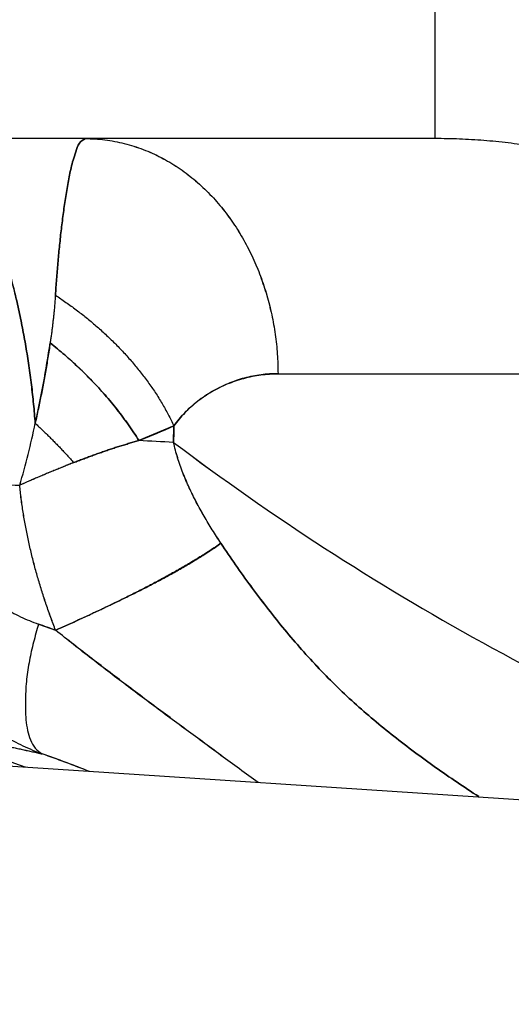
# Model space of a CAD drawing. Extents: x -160 to 104, y -116 to 116.
# Drawn here: x -130 to -129, y -21 to -20 of the extents above; entities that cross this region are included whole.
import ezdxf

# ---------------------------------------------------------------- set-up
doc = ezdxf.new("R2010")
doc.units = 0
doc.layers.get('0').update_dxf_attribs({"linetype": 'CONTINUOUS'})

msp = doc.modelspace()

# ---------------------------------------------------------------- linework, layer by layer
at = {"color": 7, "linetype": 'CONTINUOUS'}
for p, q in [((-129.41912, -20.32351), (-129.41912, -20.19851)), ((-129.41912, -20.32351), (-129.70124, -20.32351)), ((-129.50265, -20.44851), (-129.11393, -20.44851)), ((-129.558, -20.47627), (-129.57663, -20.48409)), ((-129.55816, -20.48502), (-129.55799, -20.47626)), ((-129.62996, -20.58163), (-129.62089, -20.58493)), ((-127.7192, -20.78377), (-130.50571, -20.60074))]:
    msp.add_line(p, q, dxfattribs=at)
for centre, radius, start, end in [((-130.20729, -20.34576), 0.58988, 347.35705, 351.58163), ((-130.0171, -20.39568), 0.39343, 343.4463, 348.3879), ((-130.01342, -20.39659), 0.38964, 343.421, 348.4103), ((-129.80756, -19.90819), 0.62048, 291.85066, 293.71644), ((-126.45698, -20.53982), 3.10167, 178.82598, 178.98773), ((-129.65857, -22.29882), 1.81657, 86.83141, 87.41458), ((-128.72575, -19.38064), 1.38296, 232.99335, 249.2232), ((-128.72594, -19.38099), 1.38256, 232.99099, 249.22556), ((-129.33753, -21.19232), 0.74839, 111.45291, 113.83643), ((-129.33756, -21.19225), 0.74831, 111.45285, 113.83665), ((-129.63039, -20.1717), 0.33621, 261.8071, 268.3676), ((-129.85962, -21.23394), 0.69155, 69.80476, 70.60444), ((-129.85147, -21.24486), 0.6251, 69.94488, 78.29395), ((-129.83199, -21.23633), 0.62019, 68.42941, 70.79321), ((-129.83182, -21.23585), 0.61968, 68.31418, 70.79293), ((-129.85147, -21.24487), 0.62511, 69.91495, 69.94488)]:
    msp.add_arc(centre, radius, start, end, dxfattribs=at)
for points, knots in [([(-129.11393, -20.44851), (-129.11395, -20.44126), (-129.11477, -20.42669), (-129.11835, -20.40507), (-129.12412, -20.38383), (-129.13195, -20.36324), (-129.14173, -20.34353), (-129.15336, -20.32491), (-129.16663, -20.30749), (-129.18136, -20.2913), (-129.19735, -20.27637), (-129.21444, -20.26273), (-129.23247, -20.25041), (-129.25132, -20.2394), (-129.27087, -20.22971), (-129.29103, -20.22134), (-129.31169, -20.21428), (-129.33274, -20.20851), (-129.3541, -20.20404), (-129.37568, -20.20085), (-129.39737, -20.19894), (-129.41188, -20.19851), (-129.41912, -20.19851)], [0, 0, 0, 0, 0.0217663, 0.0436608, 0.0656481, 0.087669, 0.1096518, 0.1315501, 0.1534094, 0.1752675, 0.1971319, 0.2189847, 0.2408023, 0.2626028, 0.2844047, 0.3062158, 0.328034, 0.3498517, 0.3716642, 0.3934635, 0.4152372, 0.4369702, 0.4369702, 0.4369702, 0.4369702]), ([(-129.70124, -20.32351), (-129.69794, -20.32359), (-129.69126, -20.32468), (-129.68229, -20.32972), (-129.67446, -20.33689), (-129.66761, -20.34563), (-129.66165, -20.3553), (-129.65653, -20.36533), (-129.65213, -20.37531), (-129.64844, -20.38511), (-129.64537, -20.3948), (-129.64277, -20.40446), (-129.64051, -20.4142), (-129.63848, -20.42407), (-129.63666, -20.43409), (-129.63507, -20.44421), (-129.63369, -20.45441), (-129.63256, -20.46463), (-129.63197, -20.47146), (-129.63172, -20.47487)], [0, 0, 0, 0, 0.0098945, 0.0198681, 0.030423, 0.0415796, 0.0530682, 0.0644618, 0.0753471, 0.0857574, 0.0958624, 0.1058211, 0.1157809, 0.1258568, 0.1360458, 0.1463094, 0.1566093, 0.1669071, 0.1771649, 0.1771649, 0.1771649, 0.1771649]), ([(-129.63172, -20.47487), (-129.63197, -20.47146), (-129.63256, -20.46463), (-129.6337, -20.4544), (-129.63507, -20.4442), (-129.63667, -20.43408), (-129.63849, -20.42406), (-129.64051, -20.41418), (-129.64276, -20.40443), (-129.64535, -20.39476), (-129.64842, -20.38508), (-129.6521, -20.3753), (-129.65649, -20.36537), (-129.66162, -20.35538), (-129.66758, -20.34572), (-129.67444, -20.33697), (-129.68227, -20.32976), (-129.69125, -20.32469), (-129.69794, -20.32359), (-129.70124, -20.32351)], [0, 0, 0, 0, 0.0102621, 0.0205629, 0.0308651, 0.0411313, 0.0513236, 0.0614042, 0.0713729, 0.0813391, 0.0914403, 0.1018262, 0.1126579, 0.1240063, 0.1354904, 0.1466674, 0.1572513, 0.1672481, 0.1771523, 0.1771523, 0.1771523, 0.1771523]), ([(-129.60504, -20.32351), (-129.60626, -20.32409), (-129.60892, -20.32592), (-129.61006, -20.33051), (-129.61161, -20.33478), (-129.61266, -20.33893), (-129.61351, -20.34293), (-129.61426, -20.34696), (-129.61498, -20.35108), (-129.61565, -20.35529), (-129.61628, -20.35957), (-129.61688, -20.36389), (-129.61743, -20.36823), (-129.61795, -20.37257), (-129.61843, -20.37688), (-129.61887, -20.38117), (-129.61928, -20.38545), (-129.61966, -20.38972), (-129.62002, -20.39398), (-129.62036, -20.39825), (-129.62068, -20.40251), (-129.62089, -20.40536), (-129.62099, -20.40679)], [0, 0, 0, 0, 0.00405769, 0.0090513, 0.01360841, 0.01780118, 0.02183754, 0.02590999, 0.0300941, 0.03436726, 0.03870337, 0.04307617, 0.04745932, 0.05182667, 0.05616505, 0.06047914, 0.0647748, 0.06905786, 0.07333405, 0.07760908, 0.08188857, 0.08617815, 0.08617815, 0.08617815, 0.08617815]), ([(-129.62099, -20.40679), (-129.62089, -20.40536), (-129.62069, -20.40251), (-129.62036, -20.39824), (-129.62003, -20.39398), (-129.61967, -20.38972), (-129.61928, -20.38545), (-129.61887, -20.38117), (-129.61843, -20.37688), (-129.61795, -20.37256), (-129.61743, -20.36823), (-129.61688, -20.36389), (-129.61628, -20.35957), (-129.61565, -20.35529), (-129.61497, -20.35108), (-129.61426, -20.34696), (-129.61351, -20.34293), (-129.61266, -20.33892), (-129.61161, -20.33477), (-129.61006, -20.33051), (-129.60891, -20.32592), (-129.60625, -20.32409), (-129.60503, -20.32351)], [0, 0, 0, 0, 0.00428984, 0.00856964, 0.01284498, 0.0171215, 0.02140487, 0.02570083, 0.03001516, 0.03435372, 0.03872113, 0.04310428, 0.04747708, 0.05181327, 0.05608668, 0.06027129, 0.06434455, 0.06838193, 0.07257544, 0.07713262, 0.08212519, 0.08618362, 0.08618362, 0.08618362, 0.08618362]), ([(-129.60504, -20.32351), (-129.60157, -20.32352), (-129.5946, -20.32397), (-129.5843, -20.32594), (-129.57427, -20.32911), (-129.56469, -20.3334), (-129.55567, -20.33874), (-129.54729, -20.34501), (-129.53959, -20.35211), (-129.53258, -20.35994), (-129.5263, -20.3684), (-129.52074, -20.3774), (-129.51593, -20.38685), (-129.51184, -20.39668), (-129.5085, -20.40679), (-129.50589, -20.41711), (-129.50402, -20.42756), (-129.5029, -20.43803), (-129.50265, -20.44503), (-129.50264, -20.44851)], [0, 0, 0, 0, 0.0104127, 0.0208879, 0.0313931, 0.0418811, 0.0523251, 0.0627615, 0.0732191, 0.0837084, 0.0942301, 0.1047925, 0.1153969, 0.1260341, 0.1366868, 0.1473312, 0.1579392, 0.16848, 0.1789218, 0.1789218, 0.1789218, 0.1789218]), ([(-129.60504, -20.32351), (-129.60157, -20.32352), (-129.5946, -20.32396), (-129.5843, -20.32593), (-129.57429, -20.32909), (-129.56471, -20.33338), (-129.5557, -20.33872), (-129.54732, -20.345), (-129.5396, -20.3521), (-129.53258, -20.35993), (-129.52629, -20.3684), (-129.52073, -20.3774), (-129.51591, -20.38686), (-129.51183, -20.39668), (-129.50849, -20.4068), (-129.50588, -20.41712), (-129.50402, -20.42756), (-129.5029, -20.43803), (-129.50265, -20.44503), (-129.50264, -20.44851)], [0, 0, 0, 0, 0.0104115, 0.0208816, 0.0313776, 0.0418537, 0.052295, 0.0627387, 0.073208, 0.0837087, 0.0942379, 0.1048041, 0.1154097, 0.1260463, 0.1366973, 0.1473398, 0.157946, 0.1684856, 0.1789271, 0.1789271, 0.1789271, 0.1789271]), ([(-129.21632, -20.44851), (-129.21637, -20.44419), (-129.21715, -20.4355), (-129.22062, -20.42281), (-129.22592, -20.41062), (-129.23277, -20.39915), (-129.24086, -20.38857), (-129.24998, -20.37902), (-129.25993, -20.37052), (-129.27055, -20.36298), (-129.28171, -20.35629), (-129.29327, -20.35035), (-129.30513, -20.34505), (-129.31724, -20.34037), (-129.32956, -20.33629), (-129.34206, -20.3328), (-129.35471, -20.32989), (-129.36747, -20.32753), (-129.38031, -20.32572), (-129.39322, -20.32444), (-129.40616, -20.32368), (-129.4148, -20.32351), (-129.41912, -20.32351)], [0, 0, 0, 0, 0.0129494, 0.0260404, 0.0393092, 0.0526854, 0.0660255, 0.0791877, 0.0922257, 0.1052221, 0.1182178, 0.1312177, 0.144204, 0.1571782, 0.1701486, 0.1831198, 0.1960926, 0.2090655, 0.2220376, 0.2350072, 0.2479705, 0.2609223, 0.2609223, 0.2609223, 0.2609223]), ([(-129.62099, -20.40679), (-129.62104, -20.40756), (-129.62116, -20.4091), (-129.62135, -20.41141), (-129.62155, -20.41372), (-129.62177, -20.41602), (-129.62201, -20.41833), (-129.62227, -20.42063), (-129.62254, -20.42293), (-129.62282, -20.42523), (-129.62312, -20.42753), (-129.62344, -20.42983), (-129.62366, -20.43135), (-129.62377, -20.43212)], [0, 0, 0, 0, 0.00231655, 0.00463331, 0.00695025, 0.00926734, 0.01158455, 0.01390184, 0.01621914, 0.0185364, 0.02085353, 0.02317046, 0.0254871, 0.0254871, 0.0254871, 0.0254871]), ([(-129.62099, -20.40679), (-129.62105, -20.40756), (-129.62116, -20.4091), (-129.62135, -20.41141), (-129.62155, -20.41372), (-129.62177, -20.41602), (-129.62201, -20.41833), (-129.62227, -20.42063), (-129.62254, -20.42293), (-129.62282, -20.42523), (-129.62312, -20.42753), (-129.62344, -20.42983), (-129.62366, -20.43135), (-129.62377, -20.43212)], [0, 0, 0, 0, 0.00231654, 0.00463328, 0.00695021, 0.00926729, 0.01158449, 0.01390176, 0.01621905, 0.01853628, 0.02085339, 0.0231703, 0.02548691, 0.02548691, 0.02548691, 0.02548691]), ([(-129.62099, -20.40679), (-129.61911, -20.40801), (-129.61538, -20.41053), (-129.60992, -20.41449), (-129.60459, -20.41864), (-129.59939, -20.42299), (-129.59433, -20.42752), (-129.58943, -20.43225), (-129.58469, -20.43716), (-129.58015, -20.44225), (-129.57581, -20.44751), (-129.5717, -20.45294), (-129.56784, -20.45854), (-129.56425, -20.46429), (-129.56095, -20.47019), (-129.55895, -20.47423), (-129.558, -20.47627)], [0, 0, 0, 0, 0.00674044, 0.01348085, 0.02023213, 0.02700514, 0.03380319, 0.040618, 0.04744104, 0.05426483, 0.06108309, 0.06789084, 0.07468465, 0.08146275, 0.08822524, 0.09497431, 0.09497431, 0.09497431, 0.09497431]), ([(-129.62099, -20.40679), (-129.61911, -20.40801), (-129.61538, -20.41053), (-129.60992, -20.41449), (-129.60459, -20.41864), (-129.59939, -20.42299), (-129.59433, -20.42752), (-129.58943, -20.43225), (-129.58469, -20.43716), (-129.58015, -20.44225), (-129.57581, -20.44751), (-129.5717, -20.45294), (-129.56785, -20.45854), (-129.56425, -20.46429), (-129.56095, -20.47019), (-129.55895, -20.47423), (-129.558, -20.47627)], [0, 0, 0, 0, 0.00673997, 0.01347997, 0.02023113, 0.02700445, 0.03380285, 0.04061787, 0.04744101, 0.05426482, 0.06108301, 0.06789063, 0.07468423, 0.08146205, 0.08822422, 0.09497289, 0.09497289, 0.09497289, 0.09497289]), ([(-129.62377, -20.43212), (-129.62396, -20.43342), (-129.62435, -20.43603), (-129.62497, -20.43993), (-129.62561, -20.44384), (-129.62628, -20.44773), (-129.62698, -20.45162), (-129.62771, -20.45551), (-129.62846, -20.45939), (-129.62924, -20.46327), (-129.63004, -20.46714), (-129.63087, -20.47101), (-129.63143, -20.47358), (-129.63172, -20.47487)], [0, 0, 0, 0, 0.0039532, 0.00790673, 0.01186056, 0.01581464, 0.0197689, 0.02372328, 0.02767769, 0.03163201, 0.03558614, 0.03953993, 0.04349326, 0.04349326, 0.04349326, 0.04349326]), ([(-129.62377, -20.43212), (-129.62246, -20.43316), (-129.61986, -20.43527), (-129.61602, -20.43852), (-129.61226, -20.44186), (-129.60857, -20.44528), (-129.60495, -20.44879), (-129.6014, -20.45238), (-129.59795, -20.45605), (-129.59458, -20.45981), (-129.5913, -20.46366), (-129.58813, -20.46758), (-129.58507, -20.47159), (-129.58213, -20.47567), (-129.5793, -20.47984), (-129.5775, -20.48267), (-129.57663, -20.48409)], [0, 0, 0, 0, 0.00502457, 0.01004924, 0.01507698, 0.02011075, 0.02515135, 0.03019654, 0.0352441, 0.04029206, 0.04533878, 0.05038289, 0.05542341, 0.06045968, 0.06549145, 0.07051888, 0.07051888, 0.07051888, 0.07051888]), ([(-129.62377, -20.43212), (-129.62246, -20.43316), (-129.61986, -20.43527), (-129.61602, -20.43852), (-129.61226, -20.44186), (-129.60857, -20.44528), (-129.60495, -20.44879), (-129.6014, -20.45238), (-129.59795, -20.45605), (-129.59458, -20.45981), (-129.5913, -20.46366), (-129.58813, -20.46758), (-129.58507, -20.47159), (-129.58213, -20.47567), (-129.5793, -20.47984), (-129.5775, -20.48267), (-129.57663, -20.48409)], [0, 0, 0, 0, 0.00502457, 0.01004924, 0.01507698, 0.02011075, 0.02515135, 0.03019654, 0.0352441, 0.04029206, 0.04533877, 0.05038289, 0.0554234, 0.06045967, 0.06549144, 0.07051888, 0.07051888, 0.07051888, 0.07051888]), ([(-129.57663, -20.48409), (-129.5775, -20.48267), (-129.5793, -20.47984), (-129.58213, -20.47568), (-129.58508, -20.47161), (-129.58814, -20.46761), (-129.5913, -20.46369), (-129.59457, -20.45985), (-129.59793, -20.45609), (-129.60138, -20.45241), (-129.60491, -20.44881), (-129.60854, -20.4453), (-129.61223, -20.44187), (-129.61601, -20.43853), (-129.61985, -20.43527), (-129.62246, -20.43316), (-129.62377, -20.43212)], [0, 0, 0, 0, 0.00502624, 0.01005369, 0.01508375, 0.02011704, 0.02515357, 0.03019307, 0.03523503, 0.04027877, 0.04532339, 0.05036784, 0.05541088, 0.06045114, 0.0654871, 0.07051709, 0.07051709, 0.07051709, 0.07051709]), ([(-129.558, -20.47627), (-129.55712, -20.47504), (-129.55529, -20.47264), (-129.55229, -20.46924), (-129.54903, -20.46606), (-129.54554, -20.46311), (-129.54183, -20.46042), (-129.53791, -20.45798), (-129.53383, -20.45581), (-129.5296, -20.4539), (-129.52525, -20.45227), (-129.52081, -20.45092), (-129.5163, -20.44985), (-129.51176, -20.44908), (-129.5072, -20.44862), (-129.50416, -20.44851), (-129.50264, -20.44851)], [0, 0, 0, 0, 0.00452468, 0.00905498, 0.01359708, 0.01815826, 0.02274383, 0.02735234, 0.03197945, 0.03661902, 0.04126358, 0.04590483, 0.05053406, 0.05514264, 0.05972239, 0.06426614, 0.06426614, 0.06426614, 0.06426614]), ([(-129.50264, -20.44851), (-129.50415, -20.44851), (-129.50715, -20.4486), (-129.51165, -20.44902), (-129.51613, -20.44974), (-129.52058, -20.45078), (-129.52498, -20.45213), (-129.5293, -20.45378), (-129.53353, -20.45572), (-129.53762, -20.45792), (-129.54157, -20.46039), (-129.54533, -20.46311), (-129.54889, -20.46607), (-129.5522, -20.46924), (-129.55526, -20.47263), (-129.55712, -20.47503), (-129.55799, -20.47626)], [0, 0, 0, 0, 0.00450676, 0.00901678, 0.01354542, 0.01810929, 0.02270979, 0.02733831, 0.03198511, 0.03663996, 0.04129263, 0.04593343, 0.05055372, 0.05514646, 0.05970679, 0.06423269, 0.06423269, 0.06423269, 0.06423269]), ([(-129.63172, -20.47487), (-129.63107, -20.47547), (-129.62977, -20.47668), (-129.62784, -20.47851), (-129.62592, -20.48036), (-129.62402, -20.48223), (-129.62214, -20.48411), (-129.62028, -20.48602), (-129.61843, -20.48793), (-129.6166, -20.48987), (-129.6148, -20.49182), (-129.61301, -20.49379), (-129.61183, -20.49512), (-129.61124, -20.49578)], [0, 0, 0, 0, 0.00266116, 0.0053229, 0.00798505, 0.01064747, 0.01331002, 0.01597257, 0.01863501, 0.02129723, 0.02395914, 0.02662066, 0.02928172, 0.02928172, 0.02928172, 0.02928172]), ([(-129.61124, -20.49578), (-129.61043, -20.49547), (-129.60881, -20.49484), (-129.60637, -20.49391), (-129.60393, -20.49299), (-129.60148, -20.49208), (-129.59902, -20.49119), (-129.59656, -20.49032), (-129.59409, -20.48947), (-129.59162, -20.48863), (-129.58914, -20.48782), (-129.58665, -20.48702), (-129.58416, -20.48625), (-129.58165, -20.48551), (-129.57914, -20.48478), (-129.57747, -20.48432), (-129.57663, -20.48409)], [0, 0, 0, 0, 0.00261003, 0.00522004, 0.00783022, 0.01044078, 0.0130518, 0.01566313, 0.01827458, 0.02088602, 0.02349734, 0.02610845, 0.0287193, 0.03132989, 0.03394023, 0.03655039, 0.03655039, 0.03655039, 0.03655039]), ([(-129.61124, -20.49578), (-129.61043, -20.49547), (-129.60881, -20.49484), (-129.60637, -20.49391), (-129.60393, -20.49299), (-129.60148, -20.49208), (-129.59902, -20.49119), (-129.59656, -20.49032), (-129.59409, -20.48947), (-129.59162, -20.48863), (-129.58914, -20.48782), (-129.58665, -20.48702), (-129.58416, -20.48625), (-129.58165, -20.48551), (-129.57914, -20.48478), (-129.57747, -20.48432), (-129.57663, -20.48409)], [0, 0, 0, 0, 0.00261003, 0.00522004, 0.00783022, 0.01044078, 0.0130518, 0.01566312, 0.01827458, 0.02088602, 0.02349734, 0.02610844, 0.0287193, 0.03132988, 0.03394022, 0.03655038, 0.03655038, 0.03655038, 0.03655038]), ([(-129.57663, -20.48409), (-129.57747, -20.48432), (-129.57914, -20.48479), (-129.58165, -20.48551), (-129.58415, -20.48626), (-129.58665, -20.48703), (-129.58913, -20.48782), (-129.59162, -20.48864), (-129.59409, -20.48947), (-129.59656, -20.49032), (-129.59902, -20.49119), (-129.60147, -20.49208), (-129.60392, -20.49298), (-129.60637, -20.4939), (-129.60881, -20.49484), (-129.61043, -20.49547), (-129.61124, -20.49578)], [0, 0, 0, 0, 0.00261023, 0.00522055, 0.00783098, 0.01044148, 0.01305207, 0.01566278, 0.01827364, 0.02088463, 0.02349572, 0.02610686, 0.02871798, 0.03132899, 0.03393978, 0.03655022, 0.03655022, 0.03655022, 0.03655022]), ([(-129.53297, -20.53867), (-129.53376, -20.53749), (-129.53531, -20.53512), (-129.53757, -20.53154), (-129.53978, -20.52791), (-129.54194, -20.52424), (-129.54403, -20.52052), (-129.54605, -20.51676), (-129.54799, -20.51295), (-129.54983, -20.5091), (-129.55156, -20.5052), (-129.55318, -20.50125), (-129.55466, -20.49726), (-129.556, -20.49323), (-129.55718, -20.48915), (-129.55785, -20.4864), (-129.55816, -20.48502)], [0, 0, 0, 0, 0.00424079, 0.0084811, 0.01272665, 0.0169828, 0.02124921, 0.02552131, 0.02979504, 0.03406703, 0.03833471, 0.04259637, 0.04685133, 0.0511, 0.05534397, 0.05958616, 0.05958616, 0.05958616, 0.05958616]), ([(-129.53297, -20.53867), (-129.53376, -20.53749), (-129.53531, -20.53512), (-129.53757, -20.53154), (-129.53978, -20.52791), (-129.54194, -20.52424), (-129.54403, -20.52052), (-129.54605, -20.51676), (-129.54799, -20.51295), (-129.54983, -20.5091), (-129.55156, -20.5052), (-129.55318, -20.50125), (-129.55466, -20.49726), (-129.556, -20.49323), (-129.55718, -20.48915), (-129.55785, -20.4864), (-129.55816, -20.48502)], [0, 0, 0, 0, 0.00424079, 0.0084811, 0.01272665, 0.0169828, 0.0212492, 0.02552131, 0.02979504, 0.03406703, 0.0383347, 0.04259637, 0.04685133, 0.05109999, 0.05534396, 0.05958616, 0.05958616, 0.05958616, 0.05958616]), ([(-129.53297, -20.53867), (-129.53376, -20.53749), (-129.5353, -20.53512), (-129.53757, -20.53153), (-129.53978, -20.52791), (-129.54194, -20.52424), (-129.54404, -20.52053), (-129.54608, -20.51677), (-129.54803, -20.51296), (-129.54988, -20.50911), (-129.55162, -20.50521), (-129.55323, -20.50127), (-129.55471, -20.49728), (-129.55604, -20.49324), (-129.55721, -20.48916), (-129.55786, -20.4864), (-129.55816, -20.48502)], [0, 0, 0, 0, 0.00424052, 0.00848043, 0.0127261, 0.01698351, 0.02125224, 0.02552717, 0.02980374, 0.03407816, 0.03834755, 0.04261006, 0.046865, 0.05111296, 0.05535598, 0.05959764, 0.05959764, 0.05959764, 0.05959764]), ([(-129.61124, -20.49578), (-129.61212, -20.49613), (-129.61387, -20.49682), (-129.6165, -20.49787), (-129.61912, -20.49893), (-129.62174, -20.50001), (-129.62436, -20.50109), (-129.62697, -20.50218), (-129.62958, -20.50328), (-129.63218, -20.50439), (-129.63478, -20.50551), (-129.63738, -20.50664), (-129.63911, -20.50739), (-129.63997, -20.50777)], [0, 0, 0, 0, 0.00283022, 0.00566051, 0.00849086, 0.01132126, 0.01415171, 0.01698219, 0.01981268, 0.02264316, 0.0254736, 0.02830397, 0.03113423, 0.03113423, 0.03113423, 0.03113423]), ([(-129.62088, -20.5849), (-129.62175, -20.58265), (-129.62344, -20.57813), (-129.62584, -20.5713), (-129.6281, -20.56441), (-129.63021, -20.55747), (-129.63216, -20.55047), (-129.63394, -20.54344), (-129.63555, -20.53637), (-129.63696, -20.52926), (-129.63819, -20.52212), (-129.6392, -20.51496), (-129.63974, -20.51017), (-129.63997, -20.50777)], [0, 0, 0, 0, 0.00723119, 0.01447517, 0.02172763, 0.0289847, 0.03624299, 0.04349961, 0.05075225, 0.0579992, 0.06523937, 0.07247237, 0.07969855, 0.07969855, 0.07969855, 0.07969855]), ([(-129.62088, -20.5849), (-129.62175, -20.58266), (-129.62345, -20.57814), (-129.62586, -20.57131), (-129.62812, -20.56442), (-129.63022, -20.55748), (-129.63217, -20.55048), (-129.63394, -20.54345), (-129.63554, -20.53637), (-129.63695, -20.52926), (-129.63817, -20.52213), (-129.63919, -20.51496), (-129.63973, -20.51017), (-129.63997, -20.50778)], [0, 0, 0, 0, 0.00723049, 0.01447329, 0.02172447, 0.02898044, 0.03623801, 0.04349443, 0.05074738, 0.05799505, 0.06523616, 0.07246996, 0.07969634, 0.07969634, 0.07969634, 0.07969634]), ([(-129.71388, -20.52876), (-129.71403, -20.5325), (-129.71395, -20.54003), (-129.71265, -20.55128), (-129.71027, -20.56242), (-129.70684, -20.57334), (-129.70241, -20.58393), (-129.69704, -20.59408), (-129.69077, -20.60368), (-129.68363, -20.61262), (-129.67574, -20.62087), (-129.66718, -20.6284), (-129.65804, -20.63518), (-129.64841, -20.64118), (-129.63838, -20.6464), (-129.63146, -20.64934), (-129.62796, -20.65067)], [0, 0, 0, 0, 0.0112286, 0.0225376, 0.0339204, 0.0453596, 0.056831, 0.0683073, 0.0797623, 0.091182, 0.1025802, 0.1139654, 0.1253352, 0.1366786, 0.147978, 0.1592114, 0.1592114, 0.1592114, 0.1592114]), ([(-129.67659, -20.52995), (-129.67661, -20.53167), (-129.67638, -20.53514), (-129.67524, -20.54026), (-129.67342, -20.54523), (-129.671, -20.55001), (-129.66809, -20.55457), (-129.66476, -20.55886), (-129.66111, -20.56283), (-129.65719, -20.56646), (-129.65305, -20.56975), (-129.64872, -20.57271), (-129.64423, -20.57536), (-129.63959, -20.57773), (-129.63483, -20.57982), (-129.63159, -20.58106), (-129.62996, -20.58163)], [0, 0, 0, 0, 0.00517778, 0.01038596, 0.01566382, 0.02101853, 0.02643218, 0.03186836, 0.03727748, 0.04261364, 0.0478868, 0.05312007, 0.05833074, 0.06353047, 0.0687257, 0.07391814, 0.07391814, 0.07391814, 0.07391814]), ([(-129.53297, -20.53867), (-129.53492, -20.54002), (-129.53884, -20.54267), (-129.54487, -20.54643), (-129.55097, -20.55006), (-129.55713, -20.5536), (-129.56334, -20.55704), (-129.5696, -20.5604), (-129.57591, -20.56367), (-129.58225, -20.56687), (-129.58863, -20.57001), (-129.59504, -20.57308), (-129.60147, -20.5761), (-129.60792, -20.57908), (-129.61439, -20.58201), (-129.61872, -20.58394), (-129.62088, -20.5849)], [0, 0, 0, 0, 0.00710001, 0.01420254, 0.02130634, 0.028409, 0.03551135, 0.04261421, 0.04971807, 0.05682309, 0.06392919, 0.07103601, 0.07814298, 0.08524933, 0.0923541, 0.09945623, 0.09945623, 0.09945623, 0.09945623]), ([(-129.53297, -20.53867), (-129.53492, -20.54002), (-129.53884, -20.54267), (-129.54487, -20.54643), (-129.55097, -20.55006), (-129.55713, -20.5536), (-129.56334, -20.55704), (-129.5696, -20.5604), (-129.57591, -20.56367), (-129.58225, -20.56687), (-129.58863, -20.57001), (-129.59504, -20.57308), (-129.60147, -20.5761), (-129.60792, -20.57908), (-129.61439, -20.58201), (-129.61872, -20.58394), (-129.62088, -20.5849)], [0, 0, 0, 0, 0.00710001, 0.01420254, 0.02130634, 0.028409, 0.03551135, 0.04261421, 0.04971806, 0.05682309, 0.06392919, 0.07103601, 0.07814298, 0.08524932, 0.0923541, 0.09945623, 0.09945623, 0.09945623, 0.09945623]), ([(-129.62088, -20.5849), (-129.61872, -20.58394), (-129.6144, -20.582), (-129.60795, -20.57905), (-129.60151, -20.57606), (-129.59509, -20.57303), (-129.58867, -20.56997), (-129.58227, -20.56687), (-129.57589, -20.56371), (-129.56955, -20.56048), (-129.56326, -20.55716), (-129.55703, -20.55373), (-129.55087, -20.55019), (-129.5448, -20.54651), (-129.53882, -20.54269), (-129.53491, -20.54002), (-129.53297, -20.53867)], [0, 0, 0, 0, 0.00709718, 0.01419325, 0.02129119, 0.02839387, 0.03550361, 0.04261875, 0.04973586, 0.05685203, 0.06396499, 0.07107327, 0.07817637, 0.08527493, 0.09237085, 0.09946749, 0.09946749, 0.09946749, 0.09946749]), ([(-129.39593, -20.67333), (-129.3998, -20.67081), (-129.40748, -20.66571), (-129.41888, -20.65785), (-129.43009, -20.64973), (-129.44109, -20.64132), (-129.45182, -20.63259), (-129.46224, -20.6235), (-129.4723, -20.61402), (-129.48198, -20.60413), (-129.49128, -20.59389), (-129.50024, -20.58333), (-129.50888, -20.57249), (-129.5172, -20.56142), (-129.52524, -20.55014), (-129.53043, -20.54251), (-129.53297, -20.53867)], [0, 0, 0, 0, 0.0138282, 0.0276728, 0.0415214, 0.0553649, 0.0691984, 0.083022, 0.0968412, 0.1106654, 0.1245006, 0.138348, 0.1522044, 0.1660632, 0.1799142, 0.1937445, 0.1937445, 0.1937445, 0.1937445]), ([(-129.53297, -20.53867), (-129.53042, -20.54251), (-129.52523, -20.55013), (-129.51719, -20.56141), (-129.50887, -20.57249), (-129.50024, -20.58333), (-129.49128, -20.59389), (-129.48197, -20.60413), (-129.4723, -20.61402), (-129.46224, -20.6235), (-129.45182, -20.63259), (-129.44109, -20.64132), (-129.43009, -20.64973), (-129.41888, -20.65785), (-129.40748, -20.66571), (-129.3998, -20.67081), (-129.39593, -20.67333)], [0, 0, 0, 0, 0.0138303, 0.0276814, 0.0415402, 0.0553965, 0.0692434, 0.083078, 0.0969015, 0.1107201, 0.1245434, 0.1383768, 0.1522204, 0.1660691, 0.179914, 0.1937422, 0.1937422, 0.1937422, 0.1937422]), ([(-129.62996, -20.58163), (-129.63044, -20.58324), (-129.63137, -20.58646), (-129.63265, -20.59128), (-129.63381, -20.59611), (-129.63482, -20.60097), (-129.63565, -20.6059), (-129.63631, -20.61093), (-129.63675, -20.6161), (-129.63698, -20.62144), (-129.63697, -20.62695), (-129.63671, -20.63256), (-129.63596, -20.63806), (-129.63448, -20.64318), (-129.63198, -20.64769), (-129.62936, -20.64983), (-129.62796, -20.65067)], [0, 0, 0, 0, 0.00504416, 0.01002634, 0.01497704, 0.01992873, 0.02491612, 0.02997627, 0.03514851, 0.04047423, 0.04599647, 0.0516875, 0.05730307, 0.06262807, 0.06761315, 0.07251655, 0.07251655, 0.07251655, 0.07251655]), ([(-129.51324, -20.66592), (-129.51653, -20.6635), (-129.52311, -20.65866), (-129.53298, -20.65142), (-129.54286, -20.64417), (-129.55273, -20.63691), (-129.56258, -20.62963), (-129.57241, -20.62232), (-129.58221, -20.61497), (-129.59196, -20.60756), (-129.60167, -20.60009), (-129.61132, -20.59255), (-129.6177, -20.58746), (-129.62088, -20.5849)], [0, 0, 0, 0, 0.0122484, 0.0244981, 0.0367484, 0.048999, 0.0612492, 0.0734988, 0.0857476, 0.0979954, 0.1102424, 0.1224891, 0.1347362, 0.1347362, 0.1347362, 0.1347362]), ([(-129.51324, -20.66592), (-129.51653, -20.6635), (-129.52311, -20.65866), (-129.53298, -20.65142), (-129.54286, -20.64417), (-129.55273, -20.63691), (-129.56258, -20.62963), (-129.57241, -20.62232), (-129.58221, -20.61497), (-129.59196, -20.60756), (-129.60167, -20.60009), (-129.61132, -20.59255), (-129.6177, -20.58746), (-129.62088, -20.5849)], [0, 0, 0, 0, 0.0122484, 0.0244981, 0.0367484, 0.048999, 0.0612492, 0.0734988, 0.0857476, 0.0979954, 0.1102424, 0.1224891, 0.1347362, 0.1347362, 0.1347362, 0.1347362]), ([(-129.51324, -20.66592), (-129.51653, -20.6635), (-129.5231, -20.65866), (-129.53297, -20.6514), (-129.54283, -20.64413), (-129.55268, -20.63685), (-129.56251, -20.62955), (-129.57233, -20.62222), (-129.58211, -20.61485), (-129.59187, -20.60745), (-129.60159, -20.6), (-129.61126, -20.59249), (-129.61768, -20.58744), (-129.62088, -20.5849)], [0, 0, 0, 0, 0.0122483, 0.0244973, 0.0367467, 0.0489962, 0.0612456, 0.0734946, 0.0857431, 0.0979911, 0.1102387, 0.122486, 0.1347336, 0.1347336, 0.1347336, 0.1347336]), ([(-129.66481, -20.64274), (-129.66393, -20.64292), (-129.66217, -20.64327), (-129.65953, -20.64381), (-129.65689, -20.64435), (-129.65426, -20.6449), (-129.65162, -20.64545), (-129.64899, -20.64602), (-129.64636, -20.64658), (-129.64373, -20.64715), (-129.6411, -20.64773), (-129.63847, -20.64831), (-129.63584, -20.64889), (-129.63321, -20.64948), (-129.63058, -20.65007), (-129.62883, -20.65047), (-129.62796, -20.65067)], [0, 0, 0, 0, 0.0026924, 0.0053848, 0.0080772, 0.01076961, 0.01346201, 0.01615443, 0.01884685, 0.02153928, 0.02423172, 0.02692416, 0.0296166, 0.03230904, 0.03500147, 0.03769388, 0.03769388, 0.03769388, 0.03769388]), ([(-129.66481, -20.64274), (-129.66393, -20.64292), (-129.66217, -20.64327), (-129.65953, -20.64381), (-129.65689, -20.64435), (-129.65426, -20.6449), (-129.65162, -20.64545), (-129.64899, -20.64601), (-129.64636, -20.64658), (-129.64373, -20.64715), (-129.6411, -20.64772), (-129.63847, -20.6483), (-129.63584, -20.64889), (-129.63321, -20.64948), (-129.63058, -20.65007), (-129.62883, -20.65047), (-129.62796, -20.65067)], [0, 0, 0, 0, 0.00269239, 0.00538479, 0.0080772, 0.01076961, 0.01346202, 0.01615444, 0.01884687, 0.0215393, 0.02423175, 0.02692419, 0.02961664, 0.03230908, 0.0350015, 0.03769391, 0.03769391, 0.03769391, 0.03769391])]:
    msp.add_open_spline(points, degree=3, knots=knots, dxfattribs=at)

doc.saveas('drawing.dxf')
